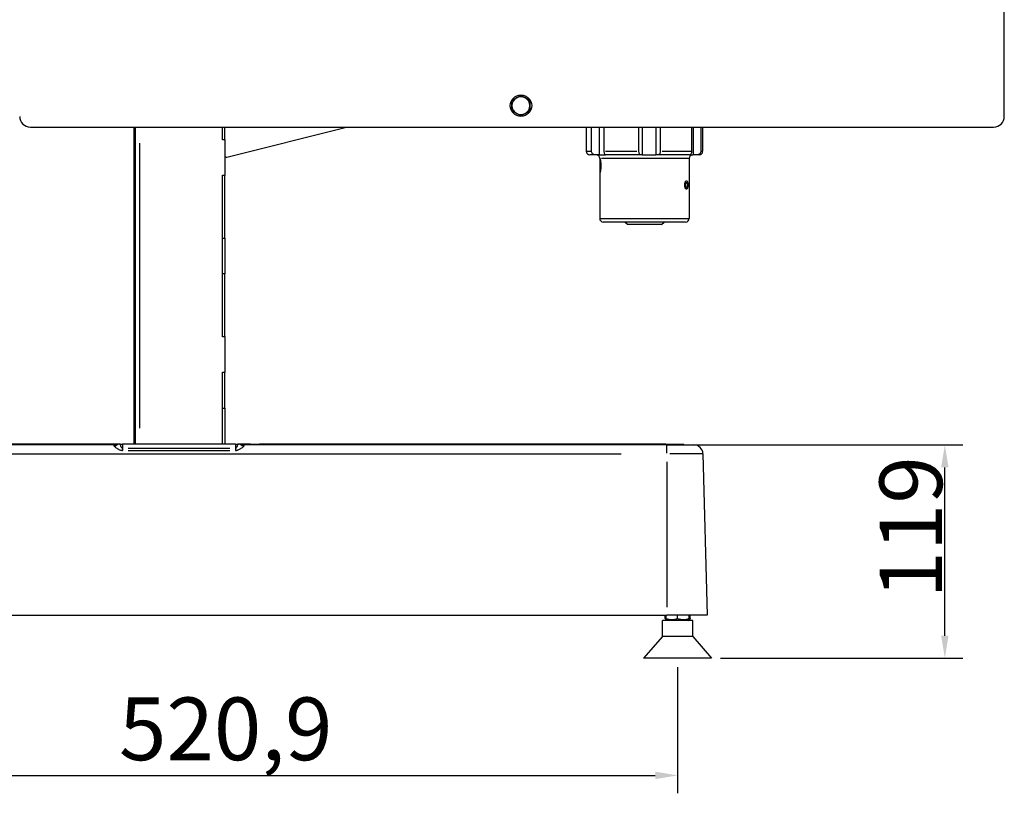
# Model space of a CAD drawing. Units: millimetres. Extents: x 442 to 2355, y 669 to 2617.
# Drawn here: x 1805 to 2355, y 1753 to 2185 of the extents above; entities that cross this region are included whole.
import ezdxf

# ---------------------------------------------------------------- set-up
doc = ezdxf.new("R2010")
doc.units = ezdxf.units.MM
doc.header["$LTSCALE"] = 5
doc.styles.add('3_5', font='isocpeur.ttf')
doc.dimstyles.new('Siemsen Cota', dxfattribs={"dimscale": 5, "dimtxt": 3.5, "dimasz": 2.5, "dimexe": 2, "dimexo": 1, "dimgap": 0.3, "dimtad": 1, "dimdec": 1, "dimrnd": 1e-08, "dimtxsty": '3_5', "dimcen": 0.09, "dimdle": 10, "dimclrd": 7, "dimclre": 7, "dimclrt": 7, "dimadec": 0, "dimazin": 2, "dimtfac": 0.714286, "dimtmove": 0, "dimatfit": 3, "dimfxl": 1, "dimtolj": 1, "dimtzin": 0, "dimlwd": -1, "dimlwe": -1, "dimarcsym": 0})

# ---------------------------------------------------------------- blocks, each defined once
blk = doc.blocks.new('*D10')
at = {"color": 7, "transparency": 16777216}
for p, q in [((1651.48, 1823.3), (1651.48, 1752.79)), ((2172.38, 1823.3), (2172.38, 1752.79)), ((1663.98, 1762.79), (2159.88, 1762.79))]:
    blk.add_line(p, q, dxfattribs=at)
for points in [[(1663.98, 1764.87), (1663.98, 1760.71), (1651.48, 1762.79)], [(2159.88, 1764.87), (2159.88, 1760.71), (2172.38, 1762.79)]]:
    blk.add_solid(points, dxfattribs=at)
at = {"layer": 'Defpoints', "color": 0, "transparency": 16777216}
for p in [(1651.48, 1828.3), (2172.38, 1828.3), (2172.38, 1762.79)]:
    blk.add_point(p, dxfattribs=at)
at = {"color": 7, "transparency": 16777216, "insert": (1860.31, 1806.29), "char_height": 17.5, "attachment_point": 1, "style": '3_5'}
blk.add_mtext('\\A1;{\\H2x;520,9}', dxfattribs=at)
blk = doc.blocks.new('*D14')
at = {"color": 7, "transparency": 16777216}
for p, q in [((2171.36, 1947.3), (2331.64, 1947.3)), ((2321.64, 1840.8), (2321.64, 1934.8)), ((2196.38, 1828.3), (2331.64, 1828.3))]:
    blk.add_line(p, q, dxfattribs=at)
for points in [[(2319.55, 1934.8), (2323.72, 1934.8), (2321.64, 1947.3)], [(2319.55, 1840.8), (2323.72, 1840.8), (2321.64, 1828.3)]]:
    blk.add_solid(points, dxfattribs=at)
at = {"layer": 'Defpoints', "color": 0, "transparency": 16777216}
for p in [(2166.36, 1947.3), (2321.64, 1947.3), (2191.38, 1828.3)]:
    blk.add_point(p, dxfattribs=at)
at = {"color": 7, "transparency": 16777216, "insert": (2285.14, 1861.55), "char_height": 17.5, "attachment_point": 1, "rotation": 90, "style": '3_5'}
blk.add_mtext('\\A1;{\\H2x;119}', dxfattribs=at)

msp = doc.modelspace()

# ---------------------------------------------------------------- linework, layer by layer
for p, q in [((2354.85, 2130.78), (2354.85, 2195.78)), ((1810.85, 2124.78), (2348.85, 2124.78)), ((1868.85, 1947.8), (1868.85, 2124.78)), ((1869.36, 2124.78), (1869.36, 1947.8)), ((1918.06, 2117.7), (1918.06, 2124.78)), ((1918.16, 2117.8), (1918.16, 2124.78)), ((1919.36, 2117.8), (1919.36, 2124.78)), ((1920.61, 2108.11), (1987.47, 2124.78)), ((2121.35, 2124.78), (2121.35, 2111.3)), ((2124.28, 2111.3), (2124.28, 2124.78)), ((2128.54, 2124.78), (2128.54, 2109.3)), ((2131.19, 2124.78), (2131.19, 2111.3)), ((2150.75, 2111.3), (2150.75, 2124.78)), ((2152.54, 2124.78), (2152.54, 2109.3)), ((2160.23, 2124.78), (2160.23, 2109.3)), ((2162.7, 2124.78), (2162.7, 2111.3)), ((2180.32, 2111.3), (2180.32, 2124.78)), ((2181.1, 2124.78), (2181.1, 2109.3)), ((2185.36, 2124.78), (2185.36, 2111.3)), ((2186.35, 2124.78), (2186.35, 2111.3)), ((1919.36, 2117.7), (1918.06, 2117.7)), ((1918.16, 2117.8), (1919.36, 2117.8)), ((1918.16, 2117.7), (1918.16, 2117.8)), ((1919.36, 2117.8), (1919.36, 2117.7)), ((1919.36, 2117.7), (1919.36, 2097.9)), ((1871.76, 2115.93), (1871.76, 1956.65)), ((2121.36, 2111.3), (2124, 2111.3)), ((2126.4, 2109.3), (2123.35, 2109.3)), ((2128.54, 2109.3), (2126.4, 2109.3)), ((2128.54, 2109.3), (2132.09, 2109.3)), ((2128.87, 2107.3), (2128.85, 2107.3)), ((2128.85, 2107.3), (2128.85, 2106.85)), ((2129.2, 2106.99), (2128.89, 2107.28)), ((2178.57, 2107.3), (2129.91, 2107.3)), ((2131.99, 2111.3), (2149.65, 2111.3)), ((2151.64, 2109.3), (2132.09, 2109.3)), ((2152.54, 2109.3), (2151.64, 2109.3)), ((2152.54, 2109.3), (2160.23, 2109.3)), ((2161.47, 2109.3), (2160.23, 2109.3)), ((2179.09, 2109.3), (2161.47, 2109.3)), ((2163.75, 2111.3), (2179.66, 2111.3)), ((2178.85, 2107.3), (2178.85, 2073.8)), ((2179.09, 2109.3), (2181.1, 2109.3)), ((2183.24, 2109.3), (2181.1, 2109.3)), ((2184.35, 2109.3), (2183.24, 2109.3)), ((2185.45, 2111.3), (2186.35, 2111.3)), ((1918.06, 2097.9), (1919.36, 2097.9)), ((1918.06, 2007.7), (1918.06, 2097.9)), ((1918.16, 2097.8), (1918.16, 2097.9)), ((1918.16, 2062.8), (1918.16, 2097.8)), ((1919.36, 2097.8), (1918.16, 2097.8)), ((1919.36, 2097.9), (1919.36, 2097.8)), ((1919.36, 2062.8), (1919.36, 2097.8)), ((2128.85, 2099.75), (2128.85, 2073.8)), ((2176.7, 2092.41), (2176.97, 2093.95)), ((2177.03, 2090.96), (2176.7, 2092.41)), ((2176.97, 2093.95), (2177.57, 2094.04)), ((2177.63, 2091.04), (2177.03, 2090.96)), ((2177.57, 2094.04), (2177.9, 2092.58)), ((2177.61, 2094.71), (2177.59, 2094.73)), ((2177.61, 2090.28), (2177.59, 2090.27)), ((2177.61, 2091.04), (2177.63, 2091.04)), ((2177.9, 2092.58), (2177.63, 2091.04)), ((2177.84, 2092.58), (2177.9, 2092.58)), ((2129.16, 2073.8), (2178.54, 2073.8)), ((2176.85, 2071.8), (2130.85, 2071.8)), ((2144.35, 2070.39), (2142.95, 2071.8)), ((2163.35, 2070.39), (2144.35, 2070.39)), ((2163.35, 2070.39), (2164.76, 2071.8)), ((1918.16, 2042.8), (1918.16, 2062.8)), ((1918.16, 2062.8), (1919.36, 2062.8)), ((1919.36, 2062.8), (1919.36, 2042.8)), ((1919.36, 2042.8), (1918.16, 2042.8)), ((1918.16, 2007.8), (1918.16, 2042.8)), ((1919.36, 2007.8), (1919.36, 2042.8)), ((1919.36, 2007.7), (1918.06, 2007.7)), ((1918.16, 2007.8), (1919.36, 2007.8)), ((1918.16, 2007.7), (1918.16, 2007.8)), ((1919.36, 2007.8), (1919.36, 2007.7)), ((1919.36, 2007.7), (1919.36, 1987.9)), ((1918.06, 1987.9), (1919.36, 1987.9)), ((1918.06, 1947.8), (1918.06, 1987.9)), ((1918.16, 1987.8), (1918.16, 1987.9)), ((1918.16, 1967.8), (1918.16, 1987.8)), ((1919.36, 1987.8), (1918.16, 1987.8)), ((1919.36, 1987.9), (1919.36, 1987.8)), ((1919.36, 1967.8), (1919.36, 1987.8)), ((1918.16, 1947.8), (1918.16, 1967.8)), ((1918.16, 1967.8), (1919.36, 1967.8)), ((1919.36, 1967.8), (1919.36, 1947.8)), ((1857.48, 1947.3), (1657.21, 1947.3)), ((1859.14, 1947.8), (1747.85, 1947.8)), ((1859.43, 1947.8), (1859.14, 1947.8)), ((1859.71, 1947.8), (1859.43, 1947.8)), ((1860.9, 1947.8), (1859.71, 1947.8)), ((1860.9, 1947.8), (1862.35, 1947.8)), ((1925.35, 1947.8), (1862.35, 1947.8)), ((1862.35, 1947.68), (1862.35, 1945.53)), ((1925.35, 1947.8), (1926.8, 1947.8)), ((1925.35, 1947.68), (1925.35, 1945.53)), ((1928, 1947.8), (1926.8, 1947.8)), ((1928.28, 1947.8), (1928, 1947.8)), ((1928.57, 1947.8), (1928.28, 1947.8)), ((1928.85, 1947.8), (1928.57, 1947.8)), ((1933.85, 1947.8), (1928.85, 1947.8)), ((1928.85, 1947.79), (1928.85, 1947.64)), ((2166.36, 1947.3), (1930.23, 1947.3)), ((1933.85, 1947.8), (1938.85, 1947.8)), ((1933.85, 1947.8), (1933.85, 1947.3)), ((2165.85, 1947.8), (1938.85, 1947.8)), ((1938.85, 1947.32), (1938.85, 1947.77)), ((2165.85, 1947.8), (2175.85, 1947.8)), ((2165.85, 1947.32), (2165.85, 1947.77)), ((2166.36, 1947.3), (2181.49, 1947.3)), ((2166.36, 1942.81), (2166.36, 1947.28)), ((2175.85, 1947.3), (2175.85, 1947.8)), ((1682.67, 1942.43), (2140.91, 1942.43)), ((1862.35, 1945.35), (1862.35, 1944.3)), ((1922.2, 1945.41), (1865.5, 1945.41)), ((1865.5, 1944.24), (1922.2, 1944.24)), ((1925.35, 1945.35), (1925.35, 1944.3)), ((2186.43, 1942.43), (2167.94, 1942.43)), ((2186.49, 1942.43), (2188.85, 1852.3)), ((2166.36, 1937.92), (2166.36, 1856.8)), ((1657.21, 1852.3), (2166.36, 1852.3)), ((2180.88, 1849.3), (2163.88, 1849.3)), ((2163.88, 1840.3), (2163.88, 1849.3)), ((2165.42, 1850.37), (2165.42, 1852.3)), ((2165.88, 1849.79), (2165.82, 1849.83)), ((2165.88, 1850.37), (2165.88, 1852.3)), ((2165.88, 1849.79), (2165.88, 1850.37)), ((2166.73, 1849.3), (2165.88, 1849.79)), ((2188.85, 1852.3), (2166.36, 1852.3)), ((2172.38, 1850.37), (2172.38, 1852.3)), ((2178.03, 1849.3), (2178.88, 1849.79)), ((2178.88, 1850.37), (2178.88, 1852.3)), ((2178.88, 1850.37), (2178.88, 1849.79)), ((2178.88, 1849.79), (2178.95, 1849.83)), ((2179.34, 1850.37), (2179.34, 1852.3)), ((2180.88, 1840.3), (2180.88, 1849.3)), ((2163.88, 1840.3), (2153.38, 1828.3)), ((2180.88, 1840.3), (2163.88, 1840.3)), ((2180.88, 1840.3), (2191.38, 1828.3)), ((2191.38, 1828.3), (2153.38, 1828.3))]:
    msp.add_line(p, q)
msp.add_circle((2084.85, 2136.78), 6)
for centre, radius, start, end in [((2084.85, 2136.78), 5, 120, 180), ((2084.85, 2136.78), 5, 60, 120), ((2084.85, 2136.78), 5, 0, 60), ((2084.85, 2136.78), 5, 180, 240), ((2084.85, 2136.78), 5, 300, 0), ((1810.85, 2130.78), 6, 180, 270), ((2084.85, 2136.78), 5, 240, 300), ((2348.85, 2130.78), 6, 270, 0), ((1920.36, 2109.08), 1, 180, 284), ((2123.35, 2111.3), 2, 180, 270), ((2126.85, 2107.3), 2, 0, 90), ((2180.85, 2107.3), 2, 90, 180), ((2184.35, 2111.3), 2, 270, 0), ((2130.85, 2073.8), 2, 180, 270), ((2176.85, 2073.8), 2, 270, 0), ((1857.48, 1950.3), 3, 270, 303.5573), ((1930.23, 1950.3), 3, 236.4427, 270), ((2181.49, 1942.3), 5, 1.5, 90)]:
    msp.add_arc(centre, radius, start, end)
msp.add_ellipse((2177.3, 2092.5), major_axis=(0, -2.39), ratio=0.34693)
for centre, major_axis, ratio, start_param, end_param in [((2153.85, 2091), (-25, -0.43), 0.04654, 2.756077, 2.786494), ((2153.85, 2091), (-25, -0.43), 0.04654, 2.756077, 2.786494), ((2153.85, 2091), (-25, -0.43), 0.04654, 2.786494, 2.824076), ((2153.85, 2095.26), (12.92, -38.04), 0.562608, 1.312753, 1.350334), ((2153.85, 2089.21), (11.09, 48.46), 0.462315, 4.8554, 4.88707), ((1857.4, 1949.94), (-2.96, 0.48), 0.953978, 1.761471, 2.429383), ((1857.58, 1949.3), (-2.61, -1.48), 0.843546, 1.164277, 1.905849), ((1930.12, 1949.3), (-2.61, 1.48), 0.843546, 1.235743, 1.977315), ((1930.3, 1949.94), (-2.96, -0.48), 0.953978, 0.71221, 1.380122)]:
    msp.add_ellipse(centre, major_axis=major_axis, ratio=ratio, start_param=start_param, end_param=end_param)
for points, weights in [([(2079.85, 2139.67), (2081.19, 2140.44), (2082.35, 2141.11)], [1, 1.0379548493, 1]), ([(2079.85, 2136.78), (2079.85, 2138.12), (2079.85, 2139.67)], [1, 1.0379548493, 1]), ([(2082.35, 2141.11), (2083.51, 2141.78), (2084.85, 2142.55)], [1, 1.0379548493, 1]), ([(2084.85, 2142.55), (2086.19, 2141.78), (2087.35, 2141.11)], [1, 1.0379548493, 1]), ([(2087.35, 2141.11), (2088.51, 2140.44), (2089.85, 2139.67)], [1, 1.0379548493, 1]), ([(2089.85, 2139.67), (2089.85, 2138.12), (2089.85, 2136.78)], [1, 1.0379548493, 1]), ([(2079.85, 2133.89), (2079.85, 2135.44), (2079.85, 2136.78)], [1, 1.0379548493, 1]), ([(2089.85, 2136.78), (2089.85, 2135.44), (2089.85, 2133.89)], [1, 1.0379548493, 1]), ([(2082.35, 2132.45), (2081.19, 2133.12), (2079.85, 2133.89)], [1, 1.0379548493, 1]), ([(2084.85, 2131.01), (2083.51, 2131.78), (2082.35, 2132.45)], [1, 1.0379548493, 1]), ([(2087.35, 2132.45), (2086.19, 2131.78), (2084.85, 2131.01)], [1, 1.0379548493, 1]), ([(2089.85, 2133.89), (2088.51, 2133.12), (2087.35, 2132.45)], [1, 1.0379548493, 1]), ([(2165.42, 1850.37), (2165.67, 1849.86), (2165.88, 1849.8)], [1, 1.06722498327, 1.0760248515]), ([(2165.88, 1850.37), (2169.13, 1849.29), (2172.38, 1850.37)], [1, 1.15470053838, 1]), ([(2172.38, 1850.37), (2175.63, 1849.29), (2178.88, 1850.37)], [1, 1.15470053838, 1]), ([(2178.88, 1850.21), (2179.11, 1850.28), (2179.34, 1850.37)], [1.02000732173, 1.01075077653, 1]), ([(2179.34, 1850.37), (2179.13, 1849.93), (2178.95, 1849.83)], [1, 1.05707570955, 1.07203603082])]:
    msp.add_rational_spline(points, weights, degree=2)
for points, knots in [([(2126.4, 2109.3), (2126.13, 2109.3), (2125.82, 2109.36), (2125.33, 2109.55), (2125.07, 2109.72), (2124.7, 2110.07), (2124.53, 2110.32), (2124.34, 2110.77), (2124.28, 2111.06), (2124.28, 2111.3)], [-0.3058788, -0.3058788, -0.3058788, -0.3058788, -0.2252167, -0.2252167, -0.1474422, -0.1474422, -0.0726152, -0.0726152, 0, 0, 0, 0]), ([(2128.87, 2107.3), (2128.87, 2107.26), (2128.86, 2107.22), (2128.85, 2106.96), (2128.85, 2106.64), (2128.87, 2105.9), (2128.89, 2105.43), (2128.92, 2104.39), (2128.93, 2103.83), (2128.93, 2102.77), (2128.92, 2102.2), (2128.89, 2101.17), (2128.87, 2100.7), (2128.85, 2099.95), (2128.85, 2099.63), (2128.87, 2099.2), (2128.91, 2099.1), (2129, 2099.1), (2129.07, 2099.2), (2129.2, 2099.57), (2129.27, 2099.77), (2129.35, 2100.11), (2129.37, 2100.21), (2129.45, 2100.59), (2129.5, 2100.89), (2129.6, 2101.62), (2129.64, 2102.05), (2129.68, 2102.76), (2129.68, 2103.03), (2129.68, 2103.3)], [-1.352659, -1.352659, -1.352659, -1.352659, -1.32771, -1.32771, -1.20701, -1.20701, -1.086309, -1.086309, -0.965607, -0.965607, -0.844906, -0.844906, -0.724204, -0.724204, -0.603504, -0.603504, -0.482804, -0.482804, -0.362103, -0.362103, -0.277848, -0.277848, -0.241403, -0.241403, -0.156918, -0.156918, -0.060353, -0.060353, 0, 0, 0, 0]), ([(2129.1, 2107.3), (2129.04, 2107.43), (2128.98, 2107.5), (2128.91, 2107.5), (2128.89, 2107.43), (2128.87, 2107.3)], [-1.5441622, -1.5441622, -1.5441622, -1.5441622, -1.4484107, -1.4484107, -1.3526593, -1.3526593, -1.3526593, -1.3526593]), ([(2129.68, 2103.3), (2129.68, 2103.83), (2129.65, 2104.39), (2129.55, 2105.43), (2129.47, 2105.9), (2129.32, 2106.64), (2129.23, 2106.96), (2129.13, 2107.22), (2129.12, 2107.26), (2129.1, 2107.3)], [-1.9312143, -1.9312143, -1.9312143, -1.9312143, -1.8105129, -1.8105129, -1.6898114, -1.6898114, -1.5691111, -1.5691111, -1.5441622, -1.5441622, -1.5441622, -1.5441622]), ([(2131.19, 2111.3), (2131.19, 2111.06), (2131.22, 2110.77), (2131.3, 2110.32), (2131.37, 2110.07), (2131.52, 2109.72), (2131.63, 2109.55), (2131.84, 2109.36), (2131.97, 2109.3), (2132.09, 2109.3)], [0, 0, 0, 0, 0.0726152, 0.0726152, 0.1474422, 0.1474422, 0.2252167, 0.2252167, 0.3058788, 0.3058788, 0.3058788, 0.3058788]), ([(2151.64, 2109.3), (2151.53, 2109.3), (2151.39, 2109.36), (2151.19, 2109.55), (2151.08, 2109.72), (2150.92, 2110.07), (2150.85, 2110.32), (2150.77, 2110.77), (2150.75, 2111.06), (2150.75, 2111.3)], [-0.3058788, -0.3058788, -0.3058788, -0.3058788, -0.2252167, -0.2252167, -0.1474422, -0.1474422, -0.0726152, -0.0726152, 0, 0, 0, 0]), ([(2162.7, 2111.3), (2162.7, 2111.06), (2162.66, 2110.77), (2162.55, 2110.32), (2162.45, 2110.07), (2162.24, 2109.72), (2162.09, 2109.55), (2161.81, 2109.36), (2161.63, 2109.3), (2161.47, 2109.3)], [0, 0, 0, 0, 0.0726152, 0.0726152, 0.1474422, 0.1474422, 0.2252167, 0.2252167, 0.3058788, 0.3058788, 0.3058788, 0.3058788]), ([(2179.09, 2109.3), (2179.25, 2109.3), (2179.43, 2109.36), (2179.71, 2109.55), (2179.86, 2109.72), (2180.07, 2110.07), (2180.17, 2110.32), (2180.28, 2110.77), (2180.32, 2111.06), (2180.32, 2111.3)], [-0.3058788, -0.3058788, -0.3058788, -0.3058788, -0.2252167, -0.2252167, -0.1474422, -0.1474422, -0.0726152, -0.0726152, 0, 0, 0, 0]), ([(2185.36, 2111.3), (2185.36, 2111.06), (2185.3, 2110.77), (2185.11, 2110.32), (2184.94, 2110.07), (2184.57, 2109.72), (2184.31, 2109.55), (2183.82, 2109.36), (2183.51, 2109.3), (2183.24, 2109.3)], [0, 0, 0, 0, 0.0726152, 0.0726152, 0.1474422, 0.1474422, 0.2252167, 0.2252167, 0.3058788, 0.3058788, 0.3058788, 0.3058788]), ([(2177.3, 2090.11), (2177.2, 2090.11), (2177.08, 2090.17), (2176.85, 2090.39), (2176.74, 2090.57), (2176.55, 2090.98), (2176.46, 2091.25), (2176.34, 2091.85), (2176.31, 2092.18), (2176.31, 2092.5), (2176.31, 2092.81), (2176.34, 2093.13), (2176.46, 2093.73), (2176.54, 2094), (2176.73, 2094.42), (2176.84, 2094.59), (2177.07, 2094.83), (2177.19, 2094.88), (2177.3, 2094.88)], [1.1083534, 1.1083534, 1.1083534, 1.1083534, 1.1989194, 1.1989194, 1.2894853, 1.2894853, 1.3836544, 1.3836544, 1.4778235, 1.4778235, 1.4778235, 1.5707359, 1.5707359, 1.6636483, 1.6636483, 1.7554567, 1.7554567, 1.8472651, 1.8472651, 1.8472651, 1.8472651]), ([(1857.4, 1947.07), (1857.39, 1947.02), (1857.4, 1946.97), (1857.45, 1946.83), (1857.51, 1946.76), (1857.58, 1946.67)], [-0.1652554, -0.1652554, -0.1652554, -0.1652554, -0.0865533, -0.0865533, 0, 0, 0, 0]), ([(1857.48, 1947.3), (1857.48, 1947.3), (1857.47, 1947.28), (1857.44, 1947.2), (1857.42, 1947.15), (1857.4, 1947.07)], [0, 0, 0, 0, 0.1204167, 0.1204167, 0.2408334, 0.2408334, 0.2408334, 0.2408334]), ([(1862.35, 1945.41), (1862.32, 1945.41), (1862.29, 1945.41), (1862.22, 1945.43), (1862.19, 1945.45), (1862.1, 1945.5), (1862.05, 1945.54), (1861.95, 1945.64), (1861.9, 1945.7), (1861.78, 1945.86), (1861.71, 1945.97), (1861.57, 1946.22), (1861.49, 1946.38), (1861.32, 1946.73), (1861.24, 1946.93), (1861.07, 1947.33), (1861, 1947.53), (1860.92, 1947.74), (1860.91, 1947.77), (1860.9, 1947.8)], [0, 0, 0, 0, 0.0249624, 0.0249624, 0.0505724, 0.0505724, 0.0910304, 0.0910304, 0.1341003, 0.1341003, 0.1948539, 0.1948539, 0.2738336, 0.2738336, 0.3713767, 0.3713767, 0.4662832, 0.4662832, 0.4791318, 0.4791318, 0.4791318, 0.4791318]), ([(1926.8, 1947.8), (1926.8, 1947.77), (1926.79, 1947.74), (1926.71, 1947.53), (1926.63, 1947.33), (1926.46, 1946.9), (1926.36, 1946.67), (1926.17, 1946.28), (1926.09, 1946.13), (1925.94, 1945.88), (1925.87, 1945.78), (1925.74, 1945.62), (1925.67, 1945.55), (1925.56, 1945.46), (1925.5, 1945.44), (1925.42, 1945.41), (1925.39, 1945.41), (1925.35, 1945.41)], [0.2720871, 0.2720871, 0.2720871, 0.2720871, 0.2849357, 0.2849357, 0.3798421, 0.3798421, 0.4920398, 0.4920398, 0.5740582, 0.5740582, 0.6343947, 0.6343947, 0.6863166, 0.6863166, 0.7262564, 0.7262564, 0.7512188, 0.7512188, 0.7512188, 0.7512188]), ([(1930.12, 1946.67), (1930.21, 1946.77), (1930.27, 1946.86), (1930.31, 1946.99), (1930.31, 1947.03), (1930.3, 1947.07)], [-3.1762172, -3.1762172, -3.1762172, -3.1762172, -3.0773214, -3.0773214, -3.0109618, -3.0109618, -3.0109618, -3.0109618]), ([(1930.3, 1947.07), (1930.28, 1947.15), (1930.26, 1947.2), (1930.23, 1947.28), (1930.23, 1947.3), (1930.23, 1947.3)], [0, 0, 0, 0, 0.1204167, 0.1204167, 0.2408334, 0.2408334, 0.2408334, 0.2408334]), ([(1857.58, 1946.67), (1857.71, 1946.53), (1857.89, 1946.37), (1858.3, 1946.04), (1858.53, 1945.86), (1858.97, 1945.56), (1859.16, 1945.44), (1859.56, 1945.19), (1859.78, 1945.07), (1860.19, 1944.85), (1860.39, 1944.75), (1860.75, 1944.59), (1860.92, 1944.52), (1861.21, 1944.42), (1861.34, 1944.39), (1861.59, 1944.32), (1861.72, 1944.3), (1861.93, 1944.27), (1862.02, 1944.26), (1862.19, 1944.24), (1862.27, 1944.24), (1862.35, 1944.24)], [-0.7512188, -0.7512188, -0.7512188, -0.7512188, -0.6068939, -0.6068939, -0.4662832, -0.4662832, -0.3713767, -0.3713767, -0.2738336, -0.2738336, -0.1948539, -0.1948539, -0.1341003, -0.1341003, -0.0910304, -0.0910304, -0.0505724, -0.0505724, -0.0249624, -0.0249624, 0, 0, 0, 0]), ([(1925.35, 1944.24), (1925.44, 1944.24), (1925.52, 1944.24), (1925.73, 1944.26), (1925.86, 1944.28), (1926.16, 1944.33), (1926.31, 1944.37), (1926.64, 1944.47), (1926.81, 1944.53), (1927.19, 1944.69), (1927.4, 1944.79), (1927.86, 1945.03), (1928.11, 1945.17), (1928.55, 1945.44), (1928.74, 1945.56), (1929.18, 1945.87), (1929.43, 1946.06), (1929.84, 1946.39), (1930, 1946.54), (1930.12, 1946.67)], [-0.7512188, -0.7512188, -0.7512188, -0.7512188, -0.7262564, -0.7262564, -0.6863166, -0.6863166, -0.6343947, -0.6343947, -0.5740582, -0.5740582, -0.4920398, -0.4920398, -0.3798421, -0.3798421, -0.2849357, -0.2849357, -0.1374755, -0.1374755, 0, 0, 0, 0])]:
    msp.add_open_spline(points, degree=3, knots=knots)
for points in [[(2177.3, 2094.88), (2177.4, 2094.88), (2177.5, 2094.83), (2177.59, 2094.73)], [(2177.59, 2090.27), (2177.5, 2090.16), (2177.4, 2090.11), (2177.3, 2090.11)]]:
    msp.add_open_spline(points, degree=3)

# ---------------------------------------------------------------- dimensions: what is measured, and where the dimension line sits
at = {"color": 7}
for base, p1, p2, angle, picture, middle in [((2321.64, 1947.3), (2191.38, 1828.3), (2166.36, 1947.3), 270, '*D14', (2321.64, 1887.8)), ((2172.38, 1762.79), (1651.48, 1828.3), (2172.38, 1828.3), 180, '*D10', (1911.93, 1762.79))]:
    dim = msp.add_linear_dim(base=base, p1=p1, p2=p2, angle=angle, text='{\\H2x;<>}', dimstyle='Siemsen Cota', override={"dimgap": 0.3, "dimdec": 1, "dimtol": 0, "dimlim": 0, "dimtp": 0, "dimtm": 0, "dimtdec": 2, "dimtofl": 0, "dimatfit": 1}, dxfattribs=at)
    dim.commit()
    dim.dimension.update_dxf_attribs({"geometry": picture, "text_midpoint": middle, "dimtype": 160})

doc.saveas('drawing.dxf')
